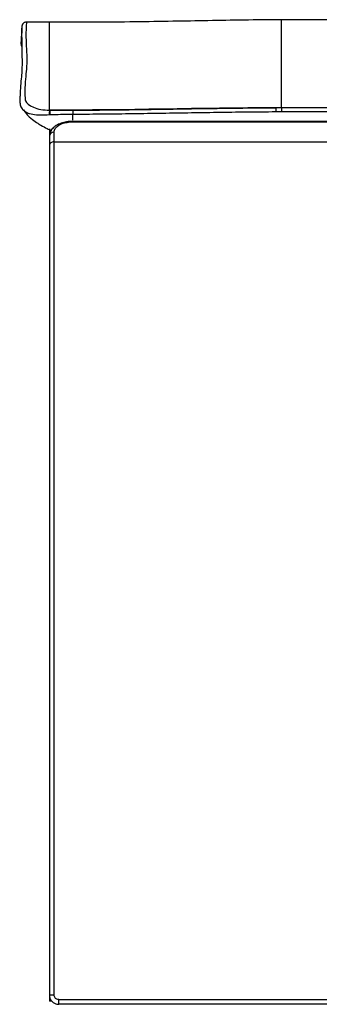
# Model space of a CAD drawing. Units: millimetres. Extents: x 0 to 4075, y 0 to 2906.
# Drawn here: x 550 to 614, y 771 to 982 of the extents above; entities that cross this region are included whole.
import ezdxf

# ---------------------------------------------------------------- set-up
doc = ezdxf.new("R2010")
doc.units = ezdxf.units.MM
doc.layers.add('LG-Product', color=3, linetype='Continuous')

msp = doc.modelspace()

# ---------------------------------------------------------------- linework, layer by layer
at = {"layer": 'LG-Product', "color": 3, "linetype": 'Continuous'}
for p, q in [((555.96, 981.47), (551.04, 981.47)), ((617.96, 960.2), (560.96, 960.2)), ((560.96, 960.09), (560.96, 960.2)), ((560.96, 960.09), (617.96, 960.09)), ((556.96, 955.83), (617.96, 955.83)), ((556.46, 771.69), (555.96, 771.69)), ((557.96, 772), (1551.96, 772)), ((557.96, 771), (557.96, 772)), ((1551.96, 771), (557.96, 771))]:
    msp.add_line(p, q, dxfattribs=at)
for centre, ratio, start_param, end_param in [((556.96, 957.03), 0.870334, 4.712389, 6.283185), ((556.96, 954.97), 0.85534, 4.712389, 6.283186), ((556.96, 773), 0.003397, 0, 1.570796)]:
    msp.add_ellipse(centre, major_axis=(-1, 0), ratio=ratio, start_param=start_param, end_param=end_param, dxfattribs=at)
for points, knots in [([(551.02, 981.46), (550.91, 981.46), (550.71, 981.43), (550.45, 981.29), (550.28, 981.13), (550.18, 980.98), (550.12, 980.87), (550.09, 980.77), (550.07, 980.69), (550.06, 980.63), (550.05, 980.58), (550.04, 980.47), (550.01, 980.13), (549.96, 979.36), (549.92, 978.23), (549.95, 977.77), (549.85, 977.26), (549.83, 976.7), (549.99, 976.28), (550.03, 976.18)], [0, 0, 0, 0, 0.003812, 0.007285, 0.010265, 0.012838, 0.015198, 0.018099, 0.023125, 0.03434, 0.056053, 0.108964, 0.303448, 0.516288, 0.742139, 0.849137, 0.915366, 0.975765, 1, 1, 1, 1]), ([(551.05, 981.47), (551.05, 981.47), (551.05, 981.47), (551.04, 981.33), (550.86, 980.17), (551, 976.06), (551.2, 974.36), (550.97, 970.61), (550.76, 969.13), (550.7, 966.96), (550.69, 966.5), (550.71, 965.8), (550.72, 965.57), (550.75, 965.08), (550.74, 964.84), (551.05, 964.09), (551.61, 963.59), (552.97, 963.01), (553.49, 962.86), (554.69, 962.64), (555.32, 962.6), (555.96, 962.6)], [0, 0, 0, 0, 0.03145, 0.03145, 0.515725, 0.515725, 0.757862, 0.757862, 0.878931, 0.878931, 0.909198, 0.909198, 0.924332, 0.924332, 0.939466, 0.939466, 0.969733, 0.969733, 0.984866, 0.984866, 1, 1, 1, 1]), ([(605.71, 981.98), (603.01, 981.96), (597.77, 981.91), (590, 981.77), (582.22, 981.63), (574.03, 981.5), (565.17, 981.42), (559.1, 981.45), (555.96, 981.48)], [0, 0, 0, 0, 0.166943, 0.321716, 0.471739, 0.633753, 0.809416, 1, 1, 1, 1]), ([(555.96, 962.6), (555.96, 964.92), (555.96, 966.93), (555.96, 970.3), (555.96, 971.65), (555.96, 974.96), (555.96, 976.35), (555.96, 979.82), (555.96, 980.93), (555.96, 981.42), (555.96, 981.47), (555.96, 981.47)], [0, 0, 0, 0, 0.109042, 0.109042, 0.218084, 0.218084, 0.436169, 0.436169, 0.872337, 0.872337, 1, 1, 1, 1]), ([(605.71, 963.12), (605.71, 965.93), (605.71, 968.31), (605.71, 972.2), (605.71, 973.72), (605.71, 977.52), (605.71, 979.16), (605.71, 981.49), (605.71, 981.98), (605.71, 981.98)], [0, 0, 0, 0, 0.16171, 0.16171, 0.323419, 0.323419, 0.646838, 0.646838, 1, 1, 1, 1]), ([(1504.21, 981.98), (1496.2, 981.98), (1480.59, 981.98), (1457.81, 981.98), (1436.27, 981.98), (1415.99, 981.98), (1397.05, 981.98), (1379.45, 981.98), (1363.17, 981.98), (1348.09, 981.98), (1334.14, 981.98), (1321.32, 981.98), (1309.6, 981.98), (1298.69, 981.98), (1288.18, 981.98), (1277.72, 981.98), (1267.25, 981.98), (1251.56, 981.98), (1230.63, 981.98), (1204.6, 981.98), (1179.17, 981.98), (1154.8, 981.98), (1135.67, 981.98), (1121.43, 981.98), (1111.72, 981.98), (1102.29, 981.98), (1092.82, 981.98), (1082.77, 981.98), (1071.59, 981.98), (1058.59, 981.98), (1043.67, 981.98), (1026.74, 981.98), (1008.2, 981.98), (988.04, 981.98), (966.99, 981.98), (945.15, 981.98), (922.61, 981.98), (898.74, 981.98), (873.52, 981.98), (846.98, 981.98), (819.09, 981.98), (788.83, 981.98), (756.09, 981.98), (720.78, 981.98), (683.86, 981.98), (645.32, 981.98), (619.09, 981.98), (605.71, 981.98)], [0, 0, 0, 0, 0.026746, 0.052102, 0.07607, 0.098648, 0.119838, 0.139297, 0.157417, 0.174196, 0.189636, 0.20401, 0.216988, 0.22878, 0.240427, 0.252074, 0.263721, 0.275368, 0.304485, 0.333603, 0.362254, 0.389398, 0.414998, 0.426124, 0.436931, 0.447419, 0.457599, 0.468552, 0.480993, 0.494922, 0.511962, 0.530801, 0.55144, 0.57388, 0.598119, 0.621716, 0.646801, 0.673373, 0.701433, 0.730981, 0.762016, 0.794538, 0.832031, 0.871323, 0.912416, 0.955308, 1, 1, 1, 1]), ([(550.05, 980.51), (550.05, 980.5), (550.04, 980.42), (550.03, 980.18), (550.01, 979.64), (550.01, 978.74), (550.01, 977.52), (550.03, 975.95), (550.07, 974.12), (550.11, 972.36), (550.04, 970.66), (549.87, 968.91), (549.71, 967.05), (549.7, 965.81), (549.55, 964.79), (549.67, 963.81), (549.91, 963.1), (550.21, 962.79), (550.27, 962.73)], [0, 0, 0, 0, 0.048955, 0.12929, 0.243825, 0.351352, 0.453396, 0.561545, 0.664624, 0.740022, 0.804719, 0.859434, 0.915876, 0.945395, 0.966487, 0.982285, 0.996743, 1, 1, 1, 1]), ([(555.93, 961.57), (555.28, 961.55), (554.66, 961.49), (553.45, 961.5), (552.88, 961.55), (551.39, 961.82), (550.7, 962.19), (550.29, 962.66), (550.26, 962.7), (550.24, 962.73)], [0, 0, 0, 0, 0.240038, 0.240038, 0.480077, 0.480077, 0.960154, 0.960154, 1, 1, 1, 1]), ([(550.38, 962.66), (550.56, 962.38), (551.12, 961.62), (552.19, 960.68), (553.29, 959.89), (554.37, 959.22), (555.27, 958.73), (556.07, 958.4), (556.37, 958.29)], [0, 0, 0, 0, 0.131311, 0.383229, 0.560498, 0.66636, 0.877669, 1, 1, 1, 1]), ([(556.09, 962.6), (556.53, 962.6), (556.98, 962.59), (558.61, 962.58), (559.78, 962.58), (560.95, 962.58)], [0, 0, 0, 0, 0.276962, 0.276962, 1, 1, 1, 1]), ([(560.95, 962.58), (562.87, 962.59), (564.79, 962.61), (570.91, 962.67), (575.11, 962.73), (583.5, 962.86), (587.7, 962.93), (596.1, 963.04), (600.3, 963.09), (604.5, 963.11)], [0, 0, 0, 0, 0.132319, 0.132319, 0.421395, 0.421395, 0.71062, 0.71062, 1, 1, 1, 1]), ([(604.5, 962.21), (600.31, 962.19), (596.11, 962.14), (587.71, 962.02), (583.52, 961.95), (575.12, 961.82), (570.92, 961.76), (564.8, 961.7), (562.88, 961.69), (560.96, 961.68)], [0, 0, 0, 0, 0.289196, 0.289196, 0.578386, 0.578386, 0.867578, 0.867578, 1, 1, 1, 1]), ([(1504.21, 962.22), (1418.48, 962.22), (1332.76, 962.22), (1033.26, 962.22), (819.49, 962.22), (605.71, 962.22)], [0, 0, 0, 0, 0.286217, 0.286217, 1, 1, 1, 1]), ([(560.96, 960.18), (560.61, 960.19), (559.85, 960.16), (558.7, 959.92), (557.6, 959.48), (556.72, 958.86), (556.16, 958.07), (555.92, 957.42), (555.97, 957.08), (555.98, 957.03)], [0, 0, 0, 0, 0.127744, 0.293613, 0.464794, 0.647306, 0.813614, 0.973032, 1, 1, 1, 1]), ([(560.96, 961.68), (560.96, 961.68), (560.96, 961.68), (559.78, 961.67), (558.59, 961.65), (556.96, 961.61), (556.51, 961.6), (556.06, 961.59)], [0, 0, 0, 0, 0.000012, 0.000012, 0.722762, 0.722762, 1, 1, 1, 1]), ([(556.96, 957.9), (556.96, 958.15), (557.03, 958.41), (557.33, 958.87), (557.53, 959.08), (558.04, 959.43), (558.34, 959.58), (558.99, 959.83), (559.36, 959.92), (560.13, 960.05), (560.55, 960.09), (560.96, 960.09)], [0, 0, 0, 0, 0.231355, 0.231355, 0.443447, 0.443447, 0.634355, 0.634355, 0.817046, 0.817046, 1, 1, 1, 1]), ([(555.96, 958.57), (555.96, 958.44), (555.96, 958.3), (555.96, 957.91), (555.96, 957.66), (555.96, 957.4)], [0, 0, 0, 0, 0.354756, 0.354756, 1, 1, 1, 1]), ([(556.96, 955.83), (556.96, 956.17), (556.96, 956.51), (556.96, 957.2), (556.96, 957.55), (556.96, 957.9)], [0, 0, 0, 0, 0.488157, 0.488157, 1, 1, 1, 1]), ([(556.96, 773), (556.96, 790.36), (556.96, 807.76), (556.96, 833.69), (556.96, 842.3), (556.96, 859.44), (556.96, 867.97), (556.96, 880.61), (556.96, 884.79), (556.96, 892.86), (556.96, 896.79), (556.96, 904.39), (556.96, 908.09), (556.96, 915.27), (556.96, 918.77), (556.96, 928.79), (556.96, 934.9), (556.96, 946.15), (556.96, 951.29), (556.96, 955.83)], [0, 0, 0, 0, 0.25, 0.25, 0.375, 0.375, 0.5, 0.5, 0.5625, 0.5625, 0.625, 0.625, 0.6875, 0.6875, 0.75, 0.75, 0.875, 0.875, 1, 1, 1, 1]), ([(555.96, 954.97), (555.96, 950.45), (555.96, 945.34), (555.96, 934.14), (555.96, 928.06), (555.96, 918.08), (555.96, 914.59), (555.96, 907.44), (555.96, 903.77), (555.96, 896.19), (555.96, 892.28), (555.96, 884.24), (555.96, 880.08), (555.96, 867.5), (555.96, 859.02), (555.96, 841.96), (555.96, 833.39), (555.96, 807.59), (555.96, 790.28), (555.96, 773)], [0, 0, 0, 0, 0.125, 0.125, 0.25, 0.25, 0.3125, 0.3125, 0.375, 0.375, 0.4375, 0.4375, 0.5, 0.5, 0.625, 0.625, 0.75, 0.75, 1, 1, 1, 1]), ([(555.96, 773), (555.96, 772.78), (556, 772.55), (556.14, 772.13), (556.26, 771.93), (556.54, 771.58), (556.71, 771.42), (557.09, 771.19), (557.3, 771.1), (557.66, 771.02), (557.81, 771), (557.96, 771)], [0, 0, 0, 0, 0.214942, 0.214942, 0.429883, 0.429883, 0.644825, 0.644825, 0.859766, 0.859766, 1, 1, 1, 1]), ([(557.96, 772), (557.88, 772), (557.81, 772), (557.63, 772.05), (557.52, 772.09), (557.33, 772.21), (557.25, 772.28), (557.11, 772.46), (557.05, 772.56), (556.98, 772.77), (556.96, 772.88), (556.96, 773)], [0, 0, 0, 0, 0.140241, 0.140241, 0.355189, 0.355189, 0.570132, 0.570132, 0.785068, 0.785068, 1, 1, 1, 1])]:
    msp.add_open_spline(points, degree=3, knots=knots, dxfattribs=at)
for points in [[(555.96, 962.6), (555.94, 962.42), (555.93, 961.99), (555.93, 961.58)], [(556.08, 962.6), (556.04, 962.6), (556, 962.6), (555.96, 962.61)], [(556.08, 962.6), (556.07, 962.43), (556.06, 962), (556.05, 961.59)], [(604.5, 963.11), (588.39, 963.05), (572.26, 962.59), (556.08, 962.6)], [(560.95, 962.58), (560.95, 962.42), (560.96, 962.05), (560.96, 961.68)], [(605.71, 963.12), (605.31, 963.12), (604.9, 963.12), (604.5, 963.11)], [(604.5, 963.11), (604.5, 962.95), (604.5, 962.59), (604.5, 962.21)], [(605.71, 962.22), (605.31, 962.21), (604.91, 962.21), (604.5, 962.21)], [(605.71, 963.12), (605.71, 962.96), (605.71, 962.6), (605.71, 962.22)], [(1504.21, 963.12), (1204.71, 963.12), (905.21, 963.12), (605.71, 963.12)], [(556.05, 961.59), (556.01, 961.58), (555.97, 961.58), (555.93, 961.58)], [(560.96, 960.43), (560.96, 960.85), (560.96, 961.26), (560.96, 961.68)], [(555.96, 957.03), (555.96, 956.36), (555.96, 955.67), (555.96, 954.97)], [(555.96, 772.58), (555.96, 772.28), (555.96, 771.98), (555.96, 771.69)]]:
    msp.add_open_spline(points, degree=3, dxfattribs=at)

doc.saveas('drawing.dxf')
